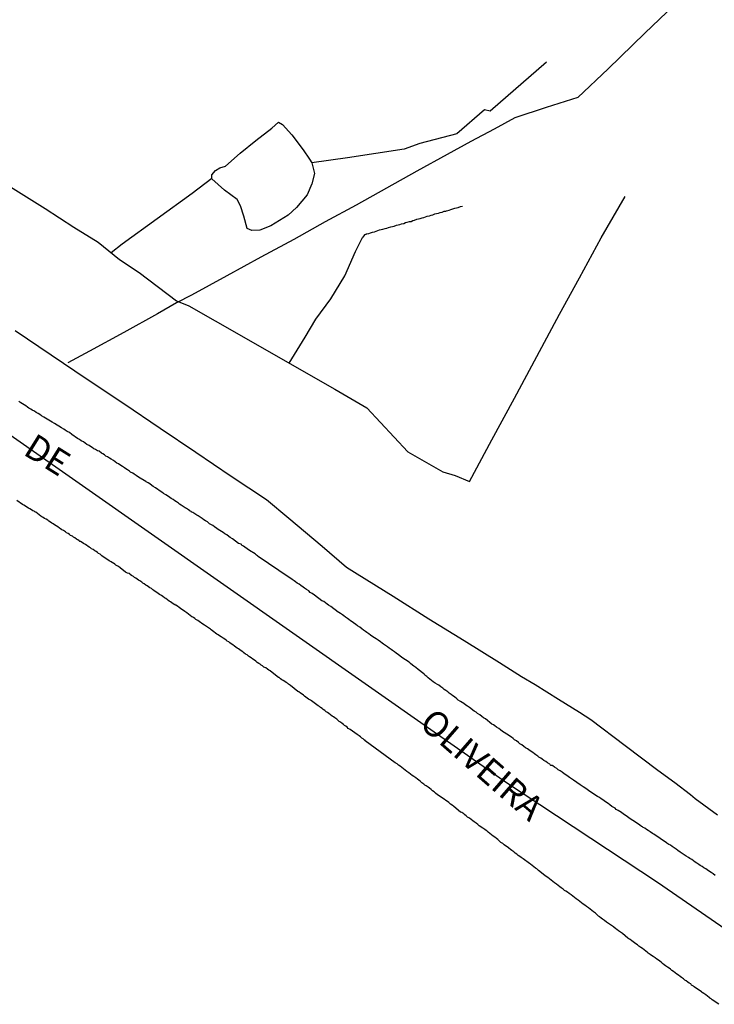
# Model space of a CAD drawing. Units: millimetres. Extents: x 187939 to 190363, y 1665975 to 1668748.
# Drawn here: x 189993 to 190062, y 1666062 to 1666159 of the extents above; entities that cross this region are included whole.
import ezdxf
from ezdxf.enums import TextEntityAlignment as Align

# ---------------------------------------------------------------- set-up
doc = ezdxf.new("R2010")
doc.units = ezdxf.units.MM
doc.header["$LTSCALE"] = 5
for name, color, linetype in [('V-LAGOA', 5, 'Continuous'), ('V-LIMITE', 1, 'Continuous'), ('V-LOTE', 1, 'Continuous'), ('V-NOME_DOS_LOGRADOUROS', 7, 'Continuous'), ('V-QUADRA', 30, 'Continuous'), ('V-TESTADA', 5, 'Continuous'), ('V-VALETA', 6, 'Continuous')]:
    doc.layers.add(name, color=color, linetype=linetype)
doc.styles.get("Standard").update_dxf_attribs({"font": 'ARIAL.TTF'})

msp = doc.modelspace()

# ---------------------------------------------------------------- linework, layer by layer
at = {"layer": 'V-LAGOA'}
msp.add_lwpolyline([(190022.25, 1666144.75), (190022.53, 1666143.69), (190022.27, 1666142.66), (190021.79, 1666141.6), (190020.76, 1666140.35), (190019.92, 1666139.58), (190018.2, 1666138.53), (190017.12, 1666138.09), (190016.34, 1666138.06), (190015.87, 1666138.27), (190015.54, 1666139.49), (190015.23, 1666140.49), (190014.88, 1666141.11), (190013.63, 1666142.03), (190012.39, 1666143.18), (190012.38, 1666143.55), (190012.76, 1666143.99), (190013.17, 1666144.24), (190013.75, 1666144.4), (190015.18, 1666145.71), (190016.72, 1666146.95), (190018.3, 1666148.17), (190018.98, 1666148.74), (190019.35, 1666148.52), (190020.27, 1666147.51), (190021.39, 1666146.02), (190022.02, 1666145.09), (190022.25, 1666144.75)], close=True, dxfattribs=at)
at = {"layer": 'V-LIMITE'}
msp.add_lwpolyline([(190066.45, 1666066.79), (190056.4, 1666073.75), (190041.48, 1666083.57), (189992.48, 1666117.88), (189988.9, 1666120.17), (189975.61, 1666127.87), (189969.81, 1666131.25), (189958.76, 1666134.3), (189944.22, 1666139.63), (189932.67, 1666139.9), (189932.52, 1666139.89), (189919.67, 1666135.5), (189906.48, 1666131.14), (189895.18, 1666126.41), (189881.09, 1666120.19), (189875.14, 1666117.13), (189870.17, 1666114.51), (189858.07, 1666108.49)], dxfattribs=at)
at = {"layer": 'V-LOTE'}
for points in [[(190058.76, 1666161.01), (190055.13, 1666157.52), (190051.5, 1666154.03), (190048.51, 1666151.19), (190045.41, 1666150.2), (190042.31, 1666149.19), (190040.25, 1666148.07), (190037.97, 1666146.86), (190035.61, 1666145.58), (190032.62, 1666143.92), (190029.62, 1666142.25), (190026.62, 1666140.58), (190023.56, 1666138.91), (190020.48, 1666137.18), (190017.22, 1666135.45), (190013.86, 1666133.58), (190010.37, 1666131.69), (190008.91, 1666130.92), (190007.03, 1666129.85), (190003.69, 1666128.01), (190000.3, 1666126.16), (189998.17, 1666125.01)], [(190062.31, 1666080.38), (190060.1, 1666081.98), (190059.64, 1666082.4), (190058.1, 1666083.58), (190056.43, 1666084.8), (190053.21, 1666087.22), (190049.8, 1666089.8), (190048.7, 1666090.52), (190046.62, 1666091.79), (190044.3, 1666093.25), (190042.97, 1666094.04), (190040.8, 1666095.41), (190037.3, 1666097.59), (190033.8, 1666099.73), (190030.28, 1666101.96), (190026.72, 1666104.15), (190025.69, 1666104.83), (190023.29, 1666106.88), (190019.98, 1666109.65), (190017.79, 1666111.48), (190014.29, 1666113.78), (190010.81, 1666116.16), (190007.27, 1666118.54), (190003.71, 1666120.97), (190000.08, 1666123.37), (189996.52, 1666125.77), (189992.96, 1666128.17)]]:
    msp.add_lwpolyline(points, dxfattribs=at)
at = {"layer": 'V-QUADRA'}
for points in [[(190062.09, 1666074.44), (190061.87, 1666074.59), (190061.68, 1666074.71), (190061.53, 1666074.82), (190061.3, 1666074.99), (190061.15, 1666075.08), (190060.95, 1666075.2), (190060.78, 1666075.33), (190060.61, 1666075.42), (190060.46, 1666075.53), (190060.27, 1666075.65), (190060.1, 1666075.76), (190059.93, 1666075.89), (190059.78, 1666076), (190059.59, 1666076.1), (190059.44, 1666076.21), (190059.22, 1666076.32), (190058.62, 1666076.74), (190058.39, 1666076.91), (190058.24, 1666077.02), (190058.03, 1666077.17), (190057.83, 1666077.3), (190057.66, 1666077.41), (190057.51, 1666077.49), (190057.32, 1666077.62), (190057.26, 1666077.64), (190056.66, 1666078.09), (190056.42, 1666078.24), (190056.27, 1666078.35), (190056.04, 1666078.5), (190055.89, 1666078.58), (190055.65, 1666078.73), (190055.48, 1666078.86), (190055.31, 1666078.97), (190055.14, 1666079.09), (190054.97, 1666079.18), (190054.95, 1666079.18), (190054.89, 1666079.22), (190054.82, 1666079.26), (190054.65, 1666079.39), (190054.42, 1666079.56), (190054.24, 1666079.65), (190054.11, 1666079.76), (190053.95, 1666079.86), (190053.79, 1666079.97), (190053.56, 1666080.12), (190053.41, 1666080.23), (190053.18, 1666080.38), (190053.02, 1666080.48), (190052.83, 1666080.63), (190052.66, 1666080.74), (190052.51, 1666080.83), (190052.32, 1666080.95), (190052.21, 1666081.06), (190052.02, 1666081.17), (190051.87, 1666081.25), (190051.68, 1666081.4), (190051.51, 1666081.53), (190051.36, 1666081.64), (190051.12, 1666081.81), (190050.99, 1666081.89), (190050.83, 1666082), (190050.65, 1666082.13), (190050.46, 1666082.22), (190049.82, 1666082.64), (190049.59, 1666082.81), (190049.43, 1666082.9), (190049.2, 1666083.07), (190049.05, 1666083.18), (190048.84, 1666083.32), (190048.75, 1666083.37), (190048.09, 1666083.84), (190047.88, 1666083.97), (190047.71, 1666084.09), (190047.55, 1666084.2), (190047.32, 1666084.35), (190047.17, 1666084.46), (190046.96, 1666084.61), (190046.76, 1666084.74), (190046.59, 1666084.84), (190046.44, 1666084.97), (190046.21, 1666085.12), (190046.04, 1666085.25), (190046.02, 1666085.27), (190045.87, 1666085.29), (190045.8, 1666085.36), (190045.74, 1666085.4), (190045.53, 1666085.55), (190045.37, 1666085.66), (190045.18, 1666085.76), (190045.01, 1666085.91), (190044.86, 1666086), (190044.67, 1666086.1), (190044.56, 1666086.21), (190044.37, 1666086.34), (190044.24, 1666086.43), (190044.07, 1666086.55), (190043.92, 1666086.66), (190043.69, 1666086.83), (190043.54, 1666086.92), (190043.35, 1666087.04), (190043.19, 1666087.17), (190042.98, 1666087.32), (190042.79, 1666087.43), (190042.66, 1666087.56), (190042.45, 1666087.71), (190042.28, 1666087.81), (190042.15, 1666087.94), (190041.96, 1666088.09), (190041.72, 1666088.24), (190041.68, 1666088.26), (190041.08, 1666088.65), (190040.87, 1666088.8), (190040.72, 1666088.93), (190040.48, 1666089.07), (190040.31, 1666089.2), (190040.18, 1666089.29), (190040.03, 1666089.35), (190039.39, 1666089.89), (190039.2, 1666089.99), (190039.05, 1666090.1), (190038.84, 1666090.27), (190038.6, 1666090.42), (190038.47, 1666090.53), (190038.3, 1666090.63), (190038.17, 1666090.74), (190037.96, 1666090.89), (190037.83, 1666091), (190037.62, 1666091.15), (190037.47, 1666091.25), (190037.28, 1666091.4), (190037.11, 1666091.51), (190036.95, 1666091.6), (190036.72, 1666091.74), (190036.57, 1666091.85), (190036.34, 1666092.04), (190036.17, 1666092.17), (190036.01, 1666092.28), (190035.82, 1666092.43), (190035.67, 1666092.54), (190035.48, 1666092.67), (190035.31, 1666092.79), (190035.18, 1666092.9), (190034.99, 1666093.05), (190034.8, 1666093.2), (190034.65, 1666093.28), (190034.43, 1666093.41), (190034.24, 1666093.54), (190034.07, 1666093.67), (190033.92, 1666093.8), (190033.73, 1666093.92), (190033.6, 1666094.05), (190033.43, 1666094.2), (190033.34, 1666094.31), (190033.32, 1666094.33), (190032.75, 1666094.76), (190032.51, 1666094.95), (190032.32, 1666095.08), (190032.19, 1666095.19), (190032, 1666095.34), (190031.87, 1666095.49), (190031.16, 1666095.93), (190030.95, 1666096.1), (190030.8, 1666096.19), (190030.59, 1666096.36), (190030.42, 1666096.49), (190030.22, 1666096.62), (190030.09, 1666096.73), (190029.88, 1666096.85), (190029.73, 1666096.98), (190029.52, 1666097.11), (190029.34, 1666097.24), (190029.2, 1666097.36), (190029.05, 1666097.47), (190028.81, 1666097.64), (190028.62, 1666097.77), (190028.43, 1666097.88), (190028.28, 1666097.98), (190028.06, 1666098.14), (190027.87, 1666098.26), (190027.7, 1666098.39), (190027.55, 1666098.5), (190027.36, 1666098.65), (190027.21, 1666098.75), (190027, 1666098.93), (190026.78, 1666099.05), (190026.61, 1666099.18), (190026.38, 1666099.35), (190026.25, 1666099.46), (190026.08, 1666099.57), (190025.91, 1666099.67), (190025.78, 1666099.8), (190025.57, 1666099.93), (190025.43, 1666100.04), (190025.27, 1666100.14), (190025.1, 1666100.29), (190024.94, 1666100.38), (190024.86, 1666100.42), (190024.15, 1666100.96), (190023.9, 1666101.1), (190023.77, 1666101.21), (190023.6, 1666101.34), (190023.43, 1666101.45), (190023.26, 1666101.53), (190023.24, 1666101.54), (190022.51, 1666102.09), (190022.29, 1666102.26), (190022.1, 1666102.36), (190021.95, 1666102.5), (190021.74, 1666102.64), (190021.55, 1666102.77), (190021.4, 1666102.88), (190021.16, 1666103.05), (190021.01, 1666103.16), (190020.82, 1666103.26), (190020.65, 1666103.41), (190020.5, 1666103.5), (190020.31, 1666103.63), (190020.18, 1666103.73), (190020.01, 1666103.82), (190016.97, 1666105.89), (190016.95, 1666105.91), (190016.89, 1666105.96), (190016.8, 1666106.02), (190016.78, 1666106.04), (190016.65, 1666106.17), (190016.1, 1666106.49), (190015.88, 1666106.66), (190015.65, 1666106.81), (190015.5, 1666106.92), (190015.44, 1666106.96), (190015.37, 1666107), (190015.33, 1666107.05), (190015.31, 1666107.07), (190015.28, 1666107.11), (190015.14, 1666107.15), (190015.03, 1666107.18), (190014.41, 1666107.64), (190014.2, 1666107.77), (190014.07, 1666107.88), (190013.85, 1666108.03), (190013.68, 1666108.14), (190013.51, 1666108.26), (190013.34, 1666108.37), (190013.19, 1666108.46), (190013, 1666108.58), (190012.87, 1666108.67), (190012.66, 1666108.82), (190012.49, 1666108.95), (190012.34, 1666109.03), (190012.17, 1666109.14), (190011.95, 1666109.31), (190011.76, 1666109.42), (190011.61, 1666109.52), (190011.42, 1666109.65), (190011.22, 1666109.78), (190011.03, 1666109.91), (190010.9, 1666109.99), (190010.69, 1666110.12), (190010.52, 1666110.23), (190010.39, 1666110.29), (190010.37, 1666110.31), (190010.33, 1666110.34), (190010.26, 1666110.38), (190010.22, 1666110.4), (190010.07, 1666110.51), (190009.88, 1666110.64), (190009.75, 1666110.72), (190009.56, 1666110.85), (190009.36, 1666110.98), (190009.2, 1666111.06), (190009.09, 1666111.17), (190008.9, 1666111.3), (190008.73, 1666111.41), (190008.56, 1666111.51), (190008.38, 1666111.62), (190008.23, 1666111.73), (190008, 1666111.9), (190007.85, 1666112), (190007.61, 1666112.13), (190007.44, 1666112.26), (190007.38, 1666112.28), (190006.82, 1666112.67), (190006.59, 1666112.82), (190006.46, 1666112.92), (190006.25, 1666113.07), (190006.1, 1666113.16), (190005.91, 1666113.27), (190005.88, 1666113.29), (190005.14, 1666113.73), (190004.9, 1666113.88), (190004.71, 1666114.01), (190004.58, 1666114.12), (190004.37, 1666114.23), (190004.24, 1666114.33), (190004.07, 1666114.44), (190003.9, 1666114.55), (190003.75, 1666114.65), (190003.55, 1666114.78), (190003.4, 1666114.89), (190003.17, 1666115.04), (190003.02, 1666115.12), (190002.83, 1666115.25), (190002.68, 1666115.36), (190002.44, 1666115.49), (190002.29, 1666115.59), (190002.1, 1666115.72), (190001.93, 1666115.81), (190001.8, 1666115.92), (190001.63, 1666116.02), (190001.48, 1666116.11), (190001.25, 1666116.28), (190001.08, 1666116.32), (190000.9, 1666116.45), (190000.73, 1666116.53), (190000.56, 1666116.64), (190000.39, 1666116.75), (190000.26, 1666116.86), (190000.05, 1666116.96), (189999.88, 1666117.09), (189999.73, 1666117.2), (189999.49, 1666117.32), (189999.32, 1666117.45), (189999.13, 1666117.54), (189998.55, 1666117.94), (189998.32, 1666118.12), (189998.1, 1666118.24), (189997.91, 1666118.37), (189997.76, 1666118.46), (189997.55, 1666118.61), (189996.86, 1666119.01), (189996.63, 1666119.16), (189996.46, 1666119.27), (189996.29, 1666119.36), (189996.14, 1666119.44), (189995.95, 1666119.55), (189995.8, 1666119.65), (189995.58, 1666119.78), (189995.39, 1666119.91), (189995.24, 1666120), (189995.03, 1666120.12), (189994.86, 1666120.25), (189994.66, 1666120.34), (189994.53, 1666120.45), (189994.32, 1666120.55), (189994.19, 1666120.64), (189994.02, 1666120.77), (189993.85, 1666120.87), (189993.68, 1666120.96), (189993.53, 1666121.06), (189993.32, 1666121.19)], [(190062.43, 1666061.72), (190061.79, 1666062.17), (190061.68, 1666062.27), (190061.6, 1666062.3), (190061.57, 1666062.32), (190061.49, 1666062.38), (190061.32, 1666062.51), (190061.15, 1666062.64), (190060.97, 1666062.77), (190060.78, 1666062.9), (190060.72, 1666062.96), (190059.99, 1666063.43), (190059.93, 1666063.5), (190059.86, 1666063.54), (190059.8, 1666063.58), (190059.74, 1666063.62), (190059.71, 1666063.66), (190059.67, 1666063.73), (190059.52, 1666063.79), (190059.37, 1666063.92), (190059.2, 1666064.03), (190059.07, 1666064.11), (190058.94, 1666064.24), (190058.77, 1666064.35), (190058.62, 1666064.46), (190058.45, 1666064.58), (190058.3, 1666064.71), (190058.13, 1666064.84), (190057.98, 1666064.95), (190057.81, 1666065.05), (190057.68, 1666065.18), (190057.54, 1666065.27), (190057.38, 1666065.4), (190057.19, 1666065.52), (190057.06, 1666065.63), (190056.89, 1666065.74), (190056.76, 1666065.87), (190056.6, 1666065.99), (190056.47, 1666066.08), (190056.32, 1666066.19), (190056.14, 1666066.31), (190055.97, 1666066.44), (190055.78, 1666066.53), (190055.65, 1666066.64), (190055.48, 1666066.76), (190055.36, 1666066.85), (190055.25, 1666066.96), (190055.06, 1666067.08), (190054.91, 1666067.21), (190054.73, 1666067.34), (190054.54, 1666067.47), (190054.41, 1666067.58), (190054.24, 1666067.7), (190054.12, 1666067.79), (190053.99, 1666067.9), (190053.86, 1666067.98), (190053.69, 1666068.11), (190053.56, 1666068.19), (190053.45, 1666068.26), (190052.92, 1666068.69), (190052.73, 1666068.84), (190052.55, 1666068.96), (190052.36, 1666069.09), (190052.26, 1666069.18), (190052.08, 1666069.33), (190052.04, 1666069.37), (190051.36, 1666069.82), (190051.14, 1666069.99), (190050.95, 1666070.12), (190050.82, 1666070.23), (190050.65, 1666070.35), (190050.63, 1666070.37), (190050.57, 1666070.42), (190050.52, 1666070.46), (190050.36, 1666070.61), (190050.25, 1666070.7), (190050.08, 1666070.84), (190049.9, 1666070.97), (190049.73, 1666071.1), (190049.56, 1666071.23), (190049.39, 1666071.36), (190049.22, 1666071.49), (190049.05, 1666071.61), (190048.88, 1666071.74), (190048.71, 1666071.87), (190048.54, 1666072), (190048.37, 1666072.13), (190048.2, 1666072.26), (190048.02, 1666072.38), (190047.85, 1666072.51), (190047.68, 1666072.64), (190047.51, 1666072.77), (190047.32, 1666072.87), (190047.19, 1666072.96), (190047.15, 1666073), (190047.11, 1666073.05), (190047.06, 1666073.09), (190046.89, 1666073.22), (190046.74, 1666073.32), (190046.57, 1666073.45), (190046.4, 1666073.58), (190046.23, 1666073.71), (190046.06, 1666073.84), (190045.89, 1666073.96), (190045.72, 1666074.09), (190045.57, 1666074.22), (190045.4, 1666074.33), (190045.27, 1666074.42), (190044.65, 1666074.93), (190044.46, 1666075.08), (190044.33, 1666075.16), (190044.18, 1666075.29), (190044.01, 1666075.42), (190043.84, 1666075.55), (190043.75, 1666075.61), (190043.11, 1666076.06), (190042.92, 1666076.21), (190042.79, 1666076.29), (190042.64, 1666076.4), (190042.49, 1666076.53), (190042.34, 1666076.63), (190042.19, 1666076.77), (190042.02, 1666076.89), (190041.87, 1666077), (190041.7, 1666077.13), (190041.66, 1666077.17), (190041.25, 1666077.47), (190041.1, 1666077.6), (190040.93, 1666077.7), (190040.78, 1666077.83), (190040.61, 1666077.98), (190040.48, 1666078.09), (190040.31, 1666078.22), (190040.16, 1666078.32), (190039.99, 1666078.45), (190039.84, 1666078.58), (190039.67, 1666078.69), (190039.54, 1666078.82), (190039.37, 1666078.94), (190039.2, 1666079.07), (190039.07, 1666079.14), (190038.94, 1666079.22), (190038.79, 1666079.33), (190038.64, 1666079.46), (190038.47, 1666079.58), (190038.3, 1666079.71), (190038.15, 1666079.82), (190037.98, 1666079.95), (190037.81, 1666080.08), (190037.64, 1666080.18), (190037.51, 1666080.31), (190037.36, 1666080.4), (190037.25, 1666080.5), (190037.06, 1666080.63), (190036.95, 1666080.68), (190036.27, 1666081.23), (190036.12, 1666081.36), (190035.95, 1666081.46), (190035.78, 1666081.62), (190035.65, 1666081.72), (190035.48, 1666081.83), (190035.42, 1666081.89), (190034.67, 1666082.4), (190034.48, 1666082.56), (190034.32, 1666082.68), (190034.16, 1666082.79), (190034.05, 1666082.9), (190033.86, 1666083.03), (190033.73, 1666083.13), (190033.56, 1666083.26), (190033.43, 1666083.34), (190033.3, 1666083.45), (190033.13, 1666083.56), (190033, 1666083.69), (190032.83, 1666083.82), (190032.68, 1666083.92), (190032.51, 1666084.05), (190032.34, 1666084.18), (190032.17, 1666084.31), (190032, 1666084.44), (190031.83, 1666084.56), (190031.65, 1666084.69), (190031.48, 1666084.82), (190031.31, 1666084.95), (190031.14, 1666085.08), (190030.97, 1666085.21), (190030.82, 1666085.33), (190030.67, 1666085.44), (190030.5, 1666085.55), (190027.53, 1666087.73), (190027.51, 1666087.77), (190027.46, 1666087.79), (190027.4, 1666087.86), (190027.32, 1666087.92), (190027.21, 1666087.98), (190027.06, 1666088.11), (190026.93, 1666088.2), (190026.83, 1666088.28), (190026.74, 1666088.35), (190026.03, 1666088.84), (190025.86, 1666088.94), (190025.73, 1666089.07), (190025.61, 1666089.16), (190025.48, 1666089.22), (190025.37, 1666089.33), (190025.24, 1666089.44), (190025.09, 1666089.55), (190024.97, 1666089.63), (190024.86, 1666089.71), (190024.71, 1666089.84), (190024.54, 1666089.97), (190024.39, 1666090.08), (190024.26, 1666090.16), (190024.11, 1666090.27), (190023.94, 1666090.4), (190023.79, 1666090.51), (190023.66, 1666090.59), (190023.55, 1666090.7), (190023.39, 1666090.8), (190023.28, 1666090.89), (190023.13, 1666091), (190023, 1666091.1), (190022.87, 1666091.17), (190022.74, 1666091.27), (190022.61, 1666091.38), (190022.49, 1666091.47), (190022.36, 1666091.55), (190022.23, 1666091.66), (190022.12, 1666091.74), (190021.93, 1666091.83), (190021.8, 1666091.92), (190021.68, 1666092.02), (190021.55, 1666092.13), (190021.44, 1666092.21), (190021.29, 1666092.32), (190021.14, 1666092.43), (190020.99, 1666092.54), (190020.88, 1666092.58), (190020.16, 1666093.16), (190019.97, 1666093.3), (190019.84, 1666093.39), (190019.71, 1666093.47), (190019.58, 1666093.56), (190019.43, 1666093.67), (190019.3, 1666093.75), (190019.17, 1666093.84), (190019.02, 1666093.95), (190018.96, 1666093.97), (190018.34, 1666094.46), (190018.15, 1666094.61), (190018, 1666094.69), (190017.89, 1666094.78), (190017.72, 1666094.91), (190017.53, 1666094.99), (190017.4, 1666095.1), (190017.27, 1666095.18), (190017.15, 1666095.29), (190017.02, 1666095.36), (190016.87, 1666095.46), (190016.72, 1666095.57), (190016.61, 1666095.68), (190016.42, 1666095.78), (190016.27, 1666095.89), (190016.12, 1666096), (190015.99, 1666096.08), (190015.86, 1666096.19), (190015.71, 1666096.28), (190015.56, 1666096.4), (190015.46, 1666096.49), (190015.27, 1666096.59), (190015.14, 1666096.68), (190015.01, 1666096.79), (190014.88, 1666096.85), (190014.77, 1666096.96), (190014.62, 1666097.07), (190014.45, 1666097.19), (190014.3, 1666097.3), (190014.15, 1666097.39), (190014.05, 1666097.47), (190013.89, 1666097.56), (190013.79, 1666097.64), (190013.66, 1666097.73), (190013.49, 1666097.86), (190013.3, 1666097.98), (190013.15, 1666098.09), (190013, 1666098.16), (190012.89, 1666098.24), (190012.74, 1666098.33), (190012.57, 1666098.46), (190012.44, 1666098.56), (190012.32, 1666098.67), (190012.25, 1666098.73), (190011.67, 1666099.12), (190011.5, 1666099.22), (190011.37, 1666099.33), (190011.25, 1666099.4), (190011.14, 1666099.48), (190010.99, 1666099.59), (190010.82, 1666099.69), (190010.69, 1666099.8), (190010.56, 1666099.89), (190010.44, 1666099.95), (190010.41, 1666099.95), (190009.9, 1666100.36), (190009.71, 1666100.48), (190009.58, 1666100.57), (190009.43, 1666100.68), (190009.3, 1666100.76), (190009.15, 1666100.87), (190008.98, 1666101), (190008.83, 1666101.1), (190008.77, 1666101.1), (190008.75, 1666101.17), (190008.68, 1666101.17), (190008.58, 1666101.23), (190008.42, 1666101.32), (190008.3, 1666101.43), (190008.17, 1666101.51), (190008.02, 1666101.62), (190007.83, 1666101.75), (190007.72, 1666101.83), (190007.55, 1666101.94), (190007.42, 1666102.05), (190007.23, 1666102.15), (190007.1, 1666102.24), (190006.95, 1666102.34), (190006.8, 1666102.45), (190006.67, 1666102.54), (190006.55, 1666102.62), (190006.42, 1666102.73), (190006.27, 1666102.81), (190006.12, 1666102.92), (190005.99, 1666103.01), (190005.86, 1666103.09), (190005.71, 1666103.2), (190005.58, 1666103.28), (190005.46, 1666103.37), (190005.26, 1666103.5), (190005.2, 1666103.54), (190005.13, 1666103.58), (190005.01, 1666103.67), (190004.88, 1666103.75), (190004.75, 1666103.84), (190004.64, 1666103.93), (190004.45, 1666104.03), (190004.32, 1666104.14), (190004.32, 1666104.16), (190004.24, 1666104.22), (190004.2, 1666104.22), (190004.07, 1666104.27), (190003.94, 1666104.33), (190003.87, 1666104.36), (190003.34, 1666104.78), (190003.17, 1666104.91), (190003.04, 1666104.97), (190002.91, 1666105.06), (190002.81, 1666105.14), (190002.67, 1666105.23), (190002.57, 1666105.29), (190002.44, 1666105.38), (190002.32, 1666105.44), (190002.25, 1666105.47), (190001.54, 1666105.98), (190001.35, 1666106.13), (190001.2, 1666106.21), (190001.08, 1666106.3), (190000.95, 1666106.4), (190000.82, 1666106.47), (190000.67, 1666106.58), (190000.52, 1666106.66), (190000.41, 1666106.75), (190000.26, 1666106.83), (190000.13, 1666106.92), (190000.03, 1666107), (189999.9, 1666107.09), (189999.71, 1666107.19), (189999.58, 1666107.28), (189999.41, 1666107.37), (189999.36, 1666107.39), (189999.32, 1666107.41), (189999.28, 1666107.45), (189999.15, 1666107.54), (189999.02, 1666107.62), (189998.87, 1666107.73), (189998.72, 1666107.82), (189998.62, 1666107.9), (189998.43, 1666107.99), (189998.32, 1666108.07), (189998.19, 1666108.16), (189998.04, 1666108.24), (189997.93, 1666108.33), (189997.74, 1666108.46), (189997.59, 1666108.54), (189997.44, 1666108.63), (189997.33, 1666108.71), (189997.18, 1666108.82), (189997.02, 1666108.93), (189996.86, 1666109.01), (189996.72, 1666109.14), (189996.59, 1666109.2), (189996.46, 1666109.29), (189996.29, 1666109.4), (189996.18, 1666109.48), (189996.03, 1666109.57), (189995.86, 1666109.65), (189995.73, 1666109.76), (189995.6, 1666109.82), (189995.5, 1666109.87), (189995, 1666110.27), (189994.92, 1666110.32), (189994.84, 1666110.36), (189994.71, 1666110.42), (189994.58, 1666110.49), (189994.43, 1666110.59), (189994.3, 1666110.68), (189994.13, 1666110.76), (189993.98, 1666110.87), (189993.81, 1666110.98), (189993.7, 1666111.02), (189993.12, 1666111.43)]]:
    msp.add_lwpolyline(points, dxfattribs=at)
at = {"layer": 'V-TESTADA'}
msp.add_lwpolyline([(190062.31, 1666080.38), (190060.1, 1666081.98), (190059.64, 1666082.4), (190058.1, 1666083.58), (190056.43, 1666084.8), (190053.21, 1666087.22), (190049.8, 1666089.8), (190048.7, 1666090.52), (190046.62, 1666091.79), (190044.3, 1666093.25), (190042.97, 1666094.04), (190040.8, 1666095.41), (190037.3, 1666097.59), (190033.8, 1666099.73), (190030.28, 1666101.96), (190026.72, 1666104.15), (190025.69, 1666104.83), (190023.29, 1666106.88), (190019.98, 1666109.65), (190017.79, 1666111.48), (190014.29, 1666113.78), (190010.81, 1666116.16), (190007.27, 1666118.54), (190003.71, 1666120.97), (190000.08, 1666123.37), (189996.52, 1666125.77), (189992.96, 1666128.17)], dxfattribs=at)
at = {"layer": 'V-VALETA'}
for points in [[(190045.42, 1666154.67), (190039.85, 1666149.84), (190039.29, 1666149.98), (190036.58, 1666147.61), (190032.91, 1666146.64), (190031.39, 1666146.1), (190025.78, 1666145.24), (190022.25, 1666144.75)], [(189968.74, 1666151.41), (189970.4, 1666151.8), (189970.89, 1666151.71), (189973.23, 1666150.98), (189975.24, 1666150.29), (189977.46, 1666149.11), (189981.29, 1666147.63), (189982.77, 1666147.05), (189984.79, 1666146.43), (189986.96, 1666145.81), (189987.45, 1666145.57), (189990.17, 1666143.81), (189993.03, 1666142.05), (189995.93, 1666140.25), (189998.76, 1666138.38), (190001.15, 1666136.92), (190003.28, 1666135.2), (190005.2, 1666133.92), (190008.9, 1666131.13), (190010.12, 1666130.64), (190012.73, 1666129.14), (190016.45, 1666127)], [(190012.39, 1666143.19), (190010.43, 1666141.73), (190006.98, 1666139.22), (190003.53, 1666136.71), (190002.43, 1666135.86)], [(190016.45, 1666127), (190020.54, 1666124.69), (190024.52, 1666122.42), (190027.69, 1666120.58), (190031.72, 1666116.23), (190035.2, 1666114.24), (190036.4, 1666113.88), (190037.81, 1666113.3), (190040.02, 1666117.42), (190042.26, 1666121.52), (190044.47, 1666125.62), (190046.71, 1666129.8), (190048.68, 1666133.4), (190050.81, 1666137.35), (190053.18, 1666141.43)], [(190020.02, 1666124.99), (190021.6, 1666127.53), (190022.66, 1666129.32), (190024.15, 1666131.32), (190025.51, 1666133.59), (190026.58, 1666136.01), (190027.26, 1666137.36), (190027.3, 1666137.39), (190027.4, 1666137.52), (190027.53, 1666137.67), (190027.62, 1666137.69), (190027.62, 1666137.73), (190027.7, 1666137.73), (190027.87, 1666137.78), (190028.04, 1666137.84), (190028.24, 1666137.9), (190028.43, 1666137.95), (190028.6, 1666137.99), (190028.79, 1666138.08), (190028.94, 1666138.12), (190029.11, 1666138.16), (190029.28, 1666138.2), (190029.5, 1666138.25), (190029.67, 1666138.31), (190029.84, 1666138.37), (190030.05, 1666138.42), (190030.22, 1666138.46), (190030.4, 1666138.5), (190030.61, 1666138.59), (190030.78, 1666138.63), (190030.95, 1666138.67), (190031.12, 1666138.72), (190031.34, 1666138.76), (190031.51, 1666138.84), (190031.68, 1666138.89), (190031.89, 1666138.95), (190032.06, 1666138.97), (190032.23, 1666139.04), (190032.4, 1666139.1), (190032.62, 1666139.17), (190032.79, 1666139.23), (190032.96, 1666139.25), (190033.15, 1666139.31), (190033.3, 1666139.36), (190033.47, 1666139.4), (190033.64, 1666139.47), (190033.86, 1666139.51), (190034.03, 1666139.57), (190034.2, 1666139.61), (190034.41, 1666139.7), (190034.58, 1666139.74), (190034.75, 1666139.78), (190034.93, 1666139.83), (190035.14, 1666139.87), (190035.31, 1666139.96), (190035.48, 1666139.98), (190035.54, 1666140), (190035.67, 1666140.04), (190035.82, 1666140.08), (190035.99, 1666140.13), (190036.17, 1666140.21), (190036.38, 1666140.26), (190036.55, 1666140.3), (190036.72, 1666140.34), (190036.93, 1666140.43), (190037.13, 1666140.47)]]:
    msp.add_lwpolyline(points, dxfattribs=at)

# ---------------------------------------------------------------- texts
at = {"layer": 'V-NOME_DOS_LOGRADOUROS'}
for s, rotation, p in [('DE', 328, (189993.23, 1666115.37)), ('OLIVEIRA', 319, (190032.23, 1666088.64))]:
    msp.add_text(s, height=2.5, rotation=rotation, dxfattribs=at).set_placement(p, align=Align.BOTTOM_LEFT)

doc.saveas('drawing.dxf')
